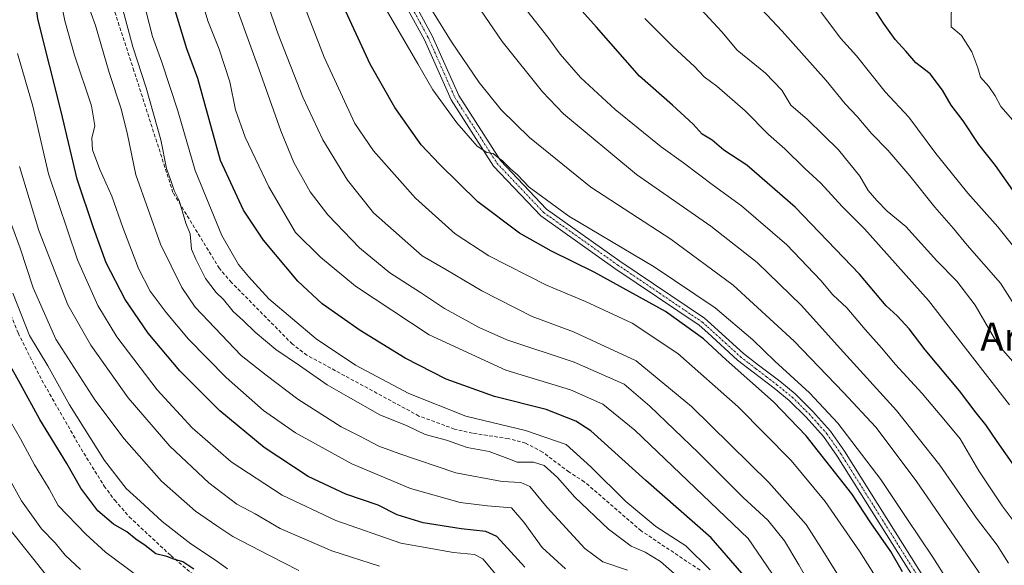
# Model space of a CAD drawing. Units: metres. Extents: x 606580 to 610002, y 4784790 to 4787158.
# Drawn here: x 608383 to 608663, y 4785832 to 4785987 of the extents above; entities that cross this region are included whole.
import ezdxf
from ezdxf.enums import TextEntityAlignment as Align

# ---------------------------------------------------------------- set-up
doc = ezdxf.new("R2010")
doc.units = ezdxf.units.M
doc.header["$MEASUREMENT"] = 0
doc.linetypes.add('TRAZO_Y_PUNTO', pattern=[1, 0.5, -0.25, 0, -0.25])
doc.linetypes.add('TRAZOSX2', pattern=[1.5, 1, -0.5])
for name, color, linetype, lineweight in [('Camino', 19, 'Continuous', 0), ('Camino Cxs', 19, 'Continuous', 0), ('Camino eje', 39, 'TRAZO_Y_PUNTO', 13), ('Curva de nivel maestra', 36, 'Continuous', 30), ('Curva de nivel normal', 36, 'Continuous', 0), ('Senda', 19, 'TRAZOSX2', 0), ('Texto cartográfico', 19, 'Continuous', 0)]:
    doc.layers.add(name, color=color, linetype=linetype, lineweight=lineweight)
doc.styles.add('Arial', font='txt', dxfattribs={"height": 0.2})

# ---------------------------------------------------------------- blocks, each defined once
blk = doc.blocks.new('*U177')
at = {"layer": 'Curva de nivel normal', "color": 36, "linetype": 'Continuous', "lineweight": 0}
blk.add_polyline3d([(608521.35, 4785825.95, 370), (608514.5, 4785834.12, 370), (608512.15, 4785835.28, 370), (608506.19, 4785835.86, 370), (608491.26, 4785838.54, 370), (608472.74, 4785845, 370), (608457.54, 4785852.13, 370), (608443.02, 4785861.63, 370), (608431.95, 4785871.28, 370), (608422.02, 4785882.11, 370), (608410.56, 4785897.12, 370), (608405.15, 4785906, 370), (608399.4, 4785919.02, 370), (608391.19, 4785943.45, 370), (608386.68, 4785962.61, 370), (608382.34, 4785977.6, 370)], dxfattribs=at)
blk = doc.blocks.new('*U179')
at = {"layer": 'Curva de nivel normal', "color": 36, "linetype": 'Continuous', "lineweight": 0}
blk.add_polyline3d([(608664.08, 4786023.42, 480), (608661.31, 4786020.97, 480), (608657.76, 4786016.87, 480), (608654.54, 4786011.89, 480), (608651.98, 4786008.24, 480), (608648.97, 4786001.17, 480), (608647.62, 4785993.33, 480), (608647.54, 4785985.14, 480), (608650.48, 4785982.71, 480), (608653.43, 4785978.08, 480), (608655.09, 4785973.56, 480), (608655.88, 4785970.86, 480), (608658.25, 4785968.18, 480), (608660, 4785965.6, 480), (608661.62, 4785962.55, 480), (608665.02, 4785958.62, 480)], dxfattribs=at)
blk = doc.blocks.new('*U186')
at = {"layer": 'Curva de nivel normal', "color": 36, "linetype": 'Continuous', "lineweight": 0}
blk.add_polyline3d([(608441.99, 4785831.25, 355), (608438.62, 4785833.68, 355), (608431.56, 4785838.35, 355), (608423.47, 4785844.7, 355), (608417.22, 4785850.5, 355), (608413.26, 4785854.02, 355), (608407.04, 4785861.96, 355), (608397.12, 4785877.81, 355), (608390.93, 4785888.93, 355), (608385.76, 4785897.51, 355), (608381.04, 4785909.56, 355)], dxfattribs=at)
blk = doc.blocks.new('*U187')
at = {"layer": 'Curva de nivel normal', "color": 36, "linetype": 'Continuous', "lineweight": 0}
blk.add_polyline3d([(608665.72, 4785922.21, 470), (608660.81, 4785928.41, 470), (608652.25, 4785937.97, 470), (608643.16, 4785949.24, 470), (608635.47, 4785959.55, 470), (608628.8, 4785966.74, 470), (608620.67, 4785976.96, 470), (608616.14, 4785981.99, 470), (608605.97, 4785995.57, 470)], dxfattribs=at)
blk = doc.blocks.new('*U188')
at = {"layer": 'Curva de nivel normal', "color": 36, "linetype": 'Continuous', "lineweight": 0}
blk.add_polyline3d([(608400.28, 4785831.06, 340), (608395.88, 4785835.11, 340), (608393.01, 4785838.62, 340), (608389.12, 4785842.58, 340), (608383.49, 4785850.59, 340), (608379.63, 4785857.56, 340)], dxfattribs=at)
blk = doc.blocks.new('*U194')
at = {"layer": 'Curva de nivel normal', "color": 36, "linetype": 'Continuous', "lineweight": 0}
blk.add_polyline3d([(608416.93, 4785828.85, 345), (608407.39, 4785835.98, 345), (608401.75, 4785841.07, 345), (608393.92, 4785849.24, 345), (608391.38, 4785853.97, 345), (608387.18, 4785860.77, 345), (608383.23, 4785868.15, 345), (608378.91, 4785875.5, 345)], dxfattribs=at)
blk = doc.blocks.new('*U232')
at = {"layer": 'Curva de nivel normal', "color": 36, "linetype": 'Continuous', "lineweight": 0}
blk.add_polyline3d([(608537.98, 4785831.25, 380), (608531.4, 4785837.34, 380), (608526.2, 4785844.46, 380), (608522.62, 4785848.55, 380), (608515.83, 4785849.1, 380), (608508.12, 4785850.05, 380), (608493.95, 4785854.09, 380), (608477.32, 4785861.1, 380), (608461.29, 4785869.85, 380), (608452.2, 4785876.18, 380), (608441.6, 4785885.62, 380), (608430.88, 4785896.47, 380), (608424.55, 4785904.01, 380), (608420.06, 4785910.1, 380), (608416.73, 4785916.52, 380), (608412.22, 4785928.15, 380), (608409.12, 4785937.04, 380), (608405.71, 4785944.64, 380), (608403.62, 4785950.28, 380), (608403.48, 4785953.51, 380), (608404.34, 4785957.04, 380), (608403.32, 4785962.76, 380), (608398.54, 4785977.12, 380), (608395.81, 4785986.86, 380), (608392.9, 4786001.32, 380)], dxfattribs=at)
blk = doc.blocks.new('*U235')
at = {"layer": 'Curva de nivel normal', "color": 36, "linetype": 'Continuous', "lineweight": 0}
blk.add_polyline3d([(608379.85, 4785842.83, 335), (608391.42, 4785828.3, 335)], dxfattribs=at)
blk = doc.blocks.new('*U237')
at = {"layer": 'Curva de nivel normal', "color": 36, "linetype": 'Continuous', "lineweight": 0}
blk.add_polyline3d([(608382.95, 4785945.54, 365), (608388.4, 4785927.33, 365), (608396.67, 4785906.26, 365), (608403.2, 4785894.79, 365), (608413.82, 4785879.8, 365), (608425.6, 4785866.05, 365), (608436.65, 4785855.62, 365), (608444.69, 4785849.61, 365), (608449.81, 4785846.84, 365), (608456.94, 4785842.67, 365), (608471.61, 4785836.38, 365), (608485.14, 4785831.99, 365)], dxfattribs=at)
blk = doc.blocks.new('*U241')
at = {"layer": 'Curva de nivel normal', "color": 36, "linetype": 'Continuous', "lineweight": 0}
blk.add_polyline3d([(608378.38, 4785935.22, 360), (608383.14, 4785922.27, 360), (608386.84, 4785911.09, 360), (608393.25, 4785896.51, 360), (608404.3, 4785879.22, 360), (608412.62, 4785868.18, 360), (608423.24, 4785856.09, 360), (608432.95, 4785847.6, 360), (608438.93, 4785843.49, 360), (608443.5, 4785840.44, 360), (608453.9, 4785835.05, 360), (608462.26, 4785830.79, 360)], dxfattribs=at)
blk = doc.blocks.new('*U254')
at = {"layer": 'Curva de nivel maestra', "color": 36, "linetype": 'Continuous', "lineweight": 30}
blk.add_polyline3d([(608526.4, 4785831.67, 375), (608518.5, 4785840.44, 375), (608515.35, 4785841.81, 375), (608508.37, 4785842.64, 375), (608497.54, 4785844.34, 375), (608490.18, 4785846.6, 375), (608484.74, 4785849.34, 375), (608475.62, 4785852.45, 375), (608464.88, 4785857.5, 375), (608452.38, 4785865.65, 375), (608439.82, 4785876.15, 375), (608428.42, 4785887.48, 375), (608419.5, 4785898.21, 375), (608412.96, 4785907.7, 375), (608407.56, 4785918.15, 375), (608403.92, 4785928.13, 375), (608399.25, 4785941.91, 375), (608394.74, 4785961.12, 375), (608388.12, 4785987.45, 375), (608385.17, 4786009.46, 375), (608382.92, 4786023.57, 375)], dxfattribs=at)
blk = doc.blocks.new('*U264')
at = {"layer": 'Curva de nivel maestra', "color": 36, "linetype": 'Continuous', "lineweight": 30}
blk.add_polyline3d([(608666.37, 4785936.88, 475), (608660.08, 4785945.76, 475), (608655.36, 4785951.78, 475), (608650.95, 4785958.49, 475), (608647.54, 4785962.96, 475), (608645.1, 4785967.22, 475), (608641.52, 4785971.85, 475), (608637.5, 4785974.94, 475), (608634.69, 4785978.29, 475), (608631.66, 4785981.59, 475), (608628.33, 4785986.18, 475), (608624.89, 4785991.48, 475)], dxfattribs=at)
blk = doc.blocks.new('*U265')
at = {"layer": 'Curva de nivel maestra', "color": 36, "linetype": 'Continuous', "lineweight": 30}
blk.add_polyline3d([(608432.42, 4785831.13, 350), (608429.27, 4785833.19, 350), (608426.71, 4785833.97, 350), (608424.77, 4785834.7, 350), (608421.61, 4785835.54, 350), (608418.64, 4785837.9, 350), (608415.97, 4785839.67, 350), (608413.36, 4785841.77, 350), (608409.61, 4785843.93, 350), (608405.17, 4785847.73, 350), (608400.29, 4785854.14, 350), (608396.37, 4785861.12, 350), (608388.66, 4785873.62, 350), (608383.12, 4785883.85, 350), (608377.06, 4785894.58, 350)], dxfattribs=at)

msp = doc.modelspace()

# ---------------------------------------------------------------- linework, layer by layer
at = {"layer": 'Camino', "color": 19, "linetype": 'Continuous', "lineweight": 0}
for points in [[(608638.79, 4785825.61, 425.27), (608615.16, 4785863.24, 426.09), (608611.27, 4785868.79, 426.55), (608606.34, 4785874.3, 426.85), (608601.56, 4785879.06, 426.7), (608597.27, 4785882.55, 426.49), (608591.33, 4785887.06, 425.87), (608586.84, 4785890.53, 425.47), (608578.37, 4785898.28, 425.52), (608575.97, 4785900.43, 425.47), (608552.04, 4785916.55, 426.37), (608530.97, 4785931.49, 428.44), (608517.57, 4785945.61, 429.31), (608505.51, 4785964.43, 430.73), (608497.92, 4785981.5, 432.02), (608488.7, 4785998.46, 432.42)], [(608490.9, 4785999.64, 433.09), (608500.16, 4785982.6, 432.89), (608507.71, 4785965.62, 431.6), (608519.54, 4785947.16, 430.3), (608532.61, 4785933.39, 429.32), (608553.46, 4785918.61, 427.35), (608577.51, 4785902.4, 426.37), (608578.33, 4785901.67, 426.55), (608588.51, 4785892.4, 426.88), (608592.85, 4785889.04, 427), (608598.82, 4785884.52, 427.7), (608603.24, 4785880.92, 427.84), (608608.16, 4785876.02, 427.85), (608613.23, 4785870.34, 427.77), (608617.24, 4785864.62, 427.37), (608640.9, 4785826.95, 426.6)]]:
    msp.add_polyline3d(points, dxfattribs=at)
at = {"layer": 'Camino Cxs', "color": 19, "linetype": 'Continuous', "lineweight": 0}
for points in [[(608638.79, 4785825.61, 425.27), (608615.16, 4785863.24, 426.09), (608611.27, 4785868.79, 426.55), (608606.34, 4785874.3, 426.85), (608601.56, 4785879.06, 426.7), (608597.27, 4785882.55, 426.49), (608591.33, 4785887.06, 425.87), (608586.84, 4785890.53, 425.47), (608578.37, 4785898.28, 425.52), (608575.97, 4785900.43, 425.47), (608552.04, 4785916.55, 426.37), (608530.97, 4785931.49, 428.44), (608517.57, 4785945.61, 429.31), (608505.51, 4785964.43, 430.73), (608497.92, 4785981.5, 432.02), (608488.7, 4785998.46, 432.42)], [(608490.9, 4785999.64, 433.09), (608500.16, 4785982.6, 432.89), (608507.71, 4785965.62, 431.6), (608519.54, 4785947.16, 430.3), (608532.61, 4785933.39, 429.32), (608553.46, 4785918.61, 427.35), (608577.51, 4785902.4, 426.37), (608578.33, 4785901.67, 426.55), (608588.51, 4785892.4, 426.88), (608592.85, 4785889.04, 427), (608598.82, 4785884.52, 427.7), (608603.24, 4785880.92, 427.84), (608608.16, 4785876.02, 427.85), (608613.23, 4785870.34, 427.77), (608617.24, 4785864.62, 427.37), (608640.9, 4785826.95, 426.6)]]:
    msp.add_polyline3d(points, dxfattribs=at)
at = {"layer": 'Camino eje', "color": 39, "linetype": 'TRAZO_Y_PUNTO', "lineweight": 13}
msp.add_polyline3d([(608489.8, 4785999.05, 432.73), (608499.04, 4785982.05, 432.43), (608506.61, 4785965.03, 431.12), (608518.56, 4785946.39, 429.8), (608531.79, 4785932.44, 428.85), (608552.75, 4785917.58, 426.87), (608564.72, 4785909.52, 426.19), (608576.95, 4785901.23, 425.89), (608578.35, 4785899.98, 426.05), (608583.44, 4785895.34, 426.17), (608587.68, 4785891.47, 426.14), (608589.92, 4785889.73, 426.36), (608592.09, 4785888.05, 426.37), (608595.06, 4785885.8, 426.78), (608598.05, 4785883.54, 427.14), (608602.4, 4785879.99, 427.21), (608607.25, 4785875.16, 427.29), (608609.72, 4785872.41, 426.97), (608612.25, 4785869.57, 427.11), (608616.2, 4785863.93, 426.55), (608628.03, 4785845.1, 426.43), (608639.85, 4785826.28, 425.94)], dxfattribs=at)
at = {"layer": 'Curva de nivel maestra', "color": 36, "linetype": 'Continuous', "lineweight": 30}
for points in [[(608588.04, 4785830.04, 400), (608579.4, 4785840.02, 400), (608560.77, 4785856.37, 400), (608545.16, 4785870.43, 400), (608540.92, 4785873.18, 400), (608532.47, 4785876.49, 400), (608517.87, 4785880.15, 400), (608504.13, 4785885.14, 400), (608492.49, 4785891.08, 400), (608479.63, 4785898.88, 400), (608468.88, 4785906.47, 400), (608461.98, 4785912.91, 400), (608452.24, 4785924.56, 400), (608446.52, 4785933.08, 400), (608440, 4785947.24, 400), (608433.53, 4785970.49, 400), (608430.41, 4785978.88, 400), (608424.15, 4785999.52, 400)], [(608633.74, 4785830.39, 425), (608630.35, 4785836.18, 425), (608624.68, 4785844.34, 425), (608619.3, 4785852.56, 425), (608606.38, 4785868.98, 425), (608597.07, 4785878.67, 425), (608583.63, 4785890.56, 425), (608577.23, 4785896.57, 425), (608566.43, 4785904.32, 425), (608546.17, 4785915.51, 425), (608534.04, 4785921.42, 425), (608524.91, 4785926.6, 425), (608513.1, 4785935.48, 425), (608502.2, 4785946.14, 425), (608497.01, 4785951.61, 425), (608489.52, 4785962.24, 425), (608482.48, 4785974.57, 425), (608473.86, 4785993.33, 425)], [(608668.02, 4785856.88, 450), (608660.56, 4785867.38, 450), (608657.37, 4785872.12, 450), (608654.61, 4785875.51, 450), (608649.92, 4785881.76, 450), (608640.14, 4785893.39, 450), (608635.56, 4785899.37, 450), (608632.19, 4785903.12, 450), (608629.04, 4785905.97, 450), (608621.54, 4785914.96, 450), (608603.21, 4785933.98, 450), (608589.45, 4785945.86, 450), (608582.94, 4785950.13, 450), (608579.69, 4785952.96, 450), (608576.77, 4785954.71, 450), (608574.28, 4785957.54, 450), (608568.37, 4785962.96, 450), (608558.98, 4785971.16, 450), (608546.8, 4785985.04, 450), (608540.14, 4785992.48, 450)]]:
    msp.add_polyline3d(points, dxfattribs=at)
at = {"layer": 'Curva de nivel normal', "color": 36, "linetype": 'Continuous', "lineweight": 0}
for points in [[(608617.71, 4785825.76, 415), (608610.7, 4785836.97, 415), (608606.38, 4785843.84, 415), (608595.7, 4785855.74, 415), (608573.77, 4785877.37, 415), (608558.02, 4785890.31, 415), (608540.22, 4785898.54, 415), (608528.54, 4785902.9, 415), (608514.23, 4785910.16, 415), (608504.01, 4785916.26, 415), (608497.26, 4785920.12, 415), (608483.48, 4785932.36, 415), (608476.03, 4785941.6, 415), (608469.1, 4785953.06, 415), (608463.37, 4785965.19, 415), (608456.43, 4785983.04, 415), (608448.61, 4786005.34, 415)], [(608663.8, 4785832.88, 440), (608660.64, 4785837.93, 440), (608654.72, 4785845.66, 440), (608644.32, 4785860.65, 440), (608632, 4785876.16, 440), (608616, 4785893.85, 440), (608605.06, 4785905.98, 440), (608592.39, 4785918.25, 440), (608579.31, 4785928.58, 440), (608558.13, 4785943.27, 440), (608537.41, 4785960.49, 440), (608531.45, 4785966.69, 440), (608519.96, 4785980.96, 440), (608503.99, 4786004.51, 440)], [(608657.3, 4785827.54, 435), (608637.55, 4785856.2, 435), (608626.14, 4785871.51, 435), (608616.98, 4785881.32, 435), (608602.98, 4785895.9, 435), (608585.62, 4785911.79, 435), (608567.94, 4785924.84, 435), (608545.22, 4785939.64, 435), (608527.81, 4785953.74, 435), (608519.7, 4785961.64, 435), (608513.45, 4785969.39, 435), (608505.63, 4785980.9, 435), (608494.83, 4785998.42, 435)], [(608599.21, 4785826.14, 405), (608589.84, 4785839.82, 405), (608557.64, 4785870.61, 405), (608548.6, 4785877.97, 405), (608539.42, 4785882.08, 405), (608521.09, 4785887.69, 405), (608499.23, 4785897.73, 405), (608478.34, 4785911.49, 405), (608468.44, 4785919.73, 405), (608461.33, 4785926.72, 405), (608453.75, 4785939.71, 405), (608447.03, 4785953.86, 405), (608444.31, 4785961.64, 405), (608442.65, 4785969.55, 405), (608439.61, 4785978.81, 405), (608436.41, 4785986.88, 405), (608433.73, 4785995.9, 405)], [(608613.64, 4785815.96, 410), (608604.23, 4785832.35, 410), (608600.2, 4785839.21, 410), (608595.45, 4785845.02, 410), (608588.42, 4785851.53, 410), (608575.76, 4785864.16, 410), (608561.96, 4785877.42, 410), (608554.62, 4785883.68, 410), (608540.46, 4785889.92, 410), (608521.3, 4785896.23, 410), (608513.51, 4785899.77, 410), (608503.61, 4785905.21, 410), (608496.8, 4785909.73, 410), (608488.08, 4785915.34, 410), (608479.46, 4785922.38, 410), (608470.48, 4785931.74, 410), (608465.48, 4785938.3, 410), (608460.8, 4785946.62, 410), (608457.11, 4785955.59, 410), (608450.94, 4785973.2, 410), (608442.06, 4785997.58, 410)], [(608402.05, 4785992.4, 385), (608404.46, 4785985.54, 385), (608408.38, 4785972.24, 385), (608411.8, 4785961.92, 385), (608413.62, 4785954.61, 385), (608415.93, 4785943.12, 385), (608422.97, 4785923.4, 385), (608429.04, 4785911.1, 385), (608432.84, 4785905.51, 385), (608445.88, 4785891.83, 385), (608452.98, 4785886.23, 385), (608462.01, 4785879.42, 385), (608474.3, 4785871.55, 385), (608479.76, 4785868.84, 385), (608484.98, 4785866.04, 385), (608490.69, 4785863.99, 385), (608506.82, 4785858.5, 385), (608520.02, 4785856.04, 385), (608525.31, 4785855.78, 385), (608527.87, 4785854.58, 385), (608532.8, 4785848.63, 385), (608543.51, 4785837.04, 385), (608548.64, 4785833.21, 385), (608555.64, 4785830.89, 385)], [(608417.76, 4785994.01, 395), (608420.68, 4785982.43, 395), (608423.3, 4785975.12, 395), (608427.92, 4785961.28, 395), (608432.84, 4785944.39, 395), (608440.42, 4785925.9, 395), (608445.09, 4785917.68, 395), (608447.94, 4785914.27, 395), (608453.69, 4785907.88, 395), (608467.14, 4785896.54, 395), (608478.36, 4785889.06, 395), (608493.46, 4785881.04, 395), (608509.68, 4785874.63, 395), (608526.59, 4785870.51, 395), (608538.16, 4785866.58, 395), (608545.21, 4785860.22, 395), (608555.12, 4785850.32, 395), (608563.68, 4785843.28, 395), (608572.18, 4785837.78, 395), (608579.1, 4785830.97, 395)], [(608630.74, 4785821.56, 420), (608621.46, 4785836.29, 420), (608611.73, 4785850.33, 420), (608602.08, 4785861.99, 420), (608587.07, 4785877.24, 420), (608569.89, 4785892.42, 420), (608556.9, 4785900.97, 420), (608543.65, 4785907.2, 420), (608532.56, 4785911.83, 420), (608516.18, 4785920.14, 420), (608506.64, 4785926.4, 420), (608495.35, 4785936.48, 420), (608483.46, 4785949.96, 420), (608478.2, 4785957.73, 420), (608469.49, 4785976.57, 420), (608462.62, 4785994.24, 420)], [(608654.5, 4785815.22, 430), (608642.29, 4785834.57, 430), (608634.93, 4785845.52, 430), (608627.58, 4785856.65, 430), (608615.31, 4785872.58, 430), (608607.32, 4785881.25, 430), (608597.4, 4785890.18, 430), (608591.21, 4785896.26, 430), (608580.46, 4785905.37, 430), (608563.18, 4785917.04, 430), (608538.96, 4785931.35, 430), (608527.69, 4785939.62, 430), (608524.26, 4785943.19, 430), (608522.46, 4785944.73, 430), (608520.14, 4785947.07, 430), (608518.58, 4785948.22, 430), (608517.45, 4785949.17, 430), (608515.64, 4785949.45, 430), (608512.94, 4785951.26, 430), (608507.09, 4785957.87, 430), (608500.34, 4785967.27, 430), (608496.09, 4785974.69, 430), (608485.74, 4785992.33, 430)], [(608666.15, 4785905.09, 465), (608661.51, 4785912.38, 465), (608652.09, 4785923.2, 465), (608648.22, 4785927.91, 465), (608642.9, 4785933.92, 465), (608635.82, 4785942.89, 465), (608629.56, 4785950.18, 465), (608624.93, 4785954.86, 465), (608620.79, 4785959.72, 465), (608617.4, 4785963.33, 465), (608611.98, 4785969.91, 465), (608599.51, 4785983.94, 465), (608589.34, 4785994.94, 465)], [(608571.21, 4785827.81, 390), (608565.01, 4785833.28, 390), (608560.6, 4785835.97, 390), (608556.64, 4785837.72, 390), (608550.2, 4785842.5, 390), (608540.67, 4785851.63, 390), (608535.7, 4785857.16, 390), (608531.97, 4785860.62, 390), (608528.94, 4785861.54, 390), (608524.22, 4785861.5, 390), (608521.58, 4785862.58, 390), (608516.29, 4785864.6, 390), (608510.11, 4785865.71, 390), (608504.18, 4785867.76, 390), (608498.1, 4785869.43, 390), (608492.98, 4785871.86, 390), (608485.25, 4785874.95, 390), (608476.3, 4785880.06, 390), (608470.29, 4785883.54, 390), (608462.46, 4785889.01, 390), (608455.76, 4785893.55, 390), (608449.85, 4785898.41, 390), (608446.44, 4785901.81, 390), (608443.62, 4785904.32, 390), (608440.9, 4785907.69, 390), (608438.77, 4785909.74, 390), (608435.71, 4785913.73, 390), (608432.97, 4785919.23, 390), (608431.74, 4785922, 390), (608431.43, 4785926.35, 390), (608430.2, 4785929.39, 390), (608428.22, 4785935.88, 390), (608426.86, 4785938.72, 390), (608425.91, 4785941.5, 390), (608424.64, 4785944.9, 390), (608423.04, 4785953.12, 390), (608418.94, 4785967.82, 390), (608415.1, 4785979.51, 390), (608411.98, 4785991.14, 390)], [(608671.91, 4785835.87, 445), (608661.97, 4785849.16, 445), (608655.43, 4785859.06, 445), (608650.08, 4785868.14, 445), (608645.95, 4785873.2, 445), (608639.29, 4785881.02, 445), (608631.7, 4785889.25, 445), (608627.76, 4785894.03, 445), (608623.08, 4785899.17, 445), (608617.87, 4785905.41, 445), (608613.95, 4785909.04, 445), (608610.54, 4785913.1, 445), (608600.82, 4785923.26, 445), (608587.99, 4785934.34, 445), (608580, 4785940.11, 445), (608571.49, 4785946.55, 445), (608565.18, 4785951.11, 445), (608552.09, 4785961.69, 445), (608542.21, 4785970.81, 445), (608536.47, 4785977.4, 445), (608532.94, 4785982.21, 445), (608526.97, 4785989.83, 445)], [(608667.14, 4785887.71, 460), (608660.87, 4785894.84, 460), (608654.38, 4785906.16, 460), (608649.15, 4785912.97, 460), (608643.48, 4785918.74, 460), (608634.69, 4785928.49, 460), (608629.38, 4785932.81, 460), (608626.42, 4785935.88, 460), (608623.92, 4785938.64, 460), (608621.63, 4785942.76, 460), (608615.49, 4785950.25, 460), (608606.74, 4785958.85, 460), (608602, 4785962.92, 460), (608599.44, 4785967.16, 460), (608594.75, 4785972.05, 460), (608586.76, 4785978.57, 460), (608582.41, 4785983.73, 460), (608575.23, 4785991.5, 460)], [(608664.14, 4785877.78, 455), (608641.12, 4785907.43, 455), (608622.87, 4785927.81, 455), (608616.54, 4785934.14, 455), (608610.52, 4785940.78, 455), (608606.01, 4785944.95, 455), (608600.28, 4785950.55, 455), (608595.67, 4785954.6, 455), (608589.04, 4785961.3, 455), (608581.02, 4785968.28, 455), (608577.37, 4785970.97, 455), (608574.61, 4785973.88, 455), (608568.54, 4785979.48, 455), (608563.88, 4785984.26, 455), (608560.51, 4785987.58, 455)]]:
    msp.add_polyline3d(points, dxfattribs=at)
at = {"layer": 'Senda', "color": 19, "linetype": 'TRAZOSX2', "lineweight": 0}
for points in [[(608576.2, 4785830.85, 392.37), (608559.47, 4785842.03, 392.27), (608543.34, 4785855.97, 392.04), (608538.98, 4785858.74, 391.47), (608531.48, 4785864.39, 391.69), (608526.67, 4785866.93, 391.97), (608521.76, 4785868.23, 391.9), (608511.56, 4785869.74, 391.83), (608506.49, 4785870.93, 392.38), (608496.37, 4785874.64, 391.78), (608464.56, 4785891.9, 391.5), (608460.41, 4785895.06, 392.03), (608443.11, 4785912.59, 391.52), (608439.69, 4785916.55, 391.52), (608426.51, 4785938.12, 389.97), (608415.43, 4785972.66, 388.52), (608403.86, 4786008.23, 388.53), (608393.93, 4786021.1, 382.6), (608384.26, 4786025.18, 376), (608378.33, 4786026.44, 371.96)], [(608344.59, 4786019.95, 350.63), (608347.76, 4786019, 350.99), (608351.47, 4786016.9, 351.29), (608353.22, 4786015.01, 351.99), (608354.03, 4786013.14, 352.17), (608355.93, 4786004.37, 351.96), (608361.84, 4785976.45, 352.93), (608363.46, 4785969.7, 353.59), (608368.43, 4785950.34, 354.92), (608371.01, 4785939.8, 354.27), (608375.78, 4785917.82, 352.96), (608378.75, 4785907.5, 353.68), (608382.51, 4785898.22, 353.51), (608389.24, 4785884.84, 352.63), (608400.41, 4785865.35, 352.33), (608406.98, 4785854.74, 351.89), (608409.96, 4785850.7, 351.77), (608414.11, 4785846, 351.37), (608425.88, 4785835, 350.36), (608441.31, 4785822.06, 348.05)]]:
    msp.add_polyline3d(points, dxfattribs=at)

# ---------------------------------------------------------------- block references
at = {"layer": 'Curva de nivel maestra', "color": 36, "linetype": 'Continuous', "lineweight": 30}
for name in ['*U265', '*U254', '*U264']:
    msp.add_blockref(name, (0, 0), dxfattribs=at)
at = {"layer": 'Curva de nivel normal', "color": 36, "linetype": 'Continuous', "lineweight": 0}
for name in ['*U235', '*U188', '*U194', '*U186', '*U241', '*U237', '*U177', '*U232', '*U187', '*U179']:
    msp.add_blockref(name, (0, 0), dxfattribs=at)

# ---------------------------------------------------------------- texts
at = {"layer": 'Texto cartográfico', "color": 19, "linetype": 'Continuous', "lineweight": 0, "style": 'Arial'}
msp.add_text('Arrakoizko Mendi', height=8, dxfattribs=at).set_placement((608700.06, 4785897.17), align=Align.MIDDLE_CENTER)

doc.saveas('drawing.dxf')
